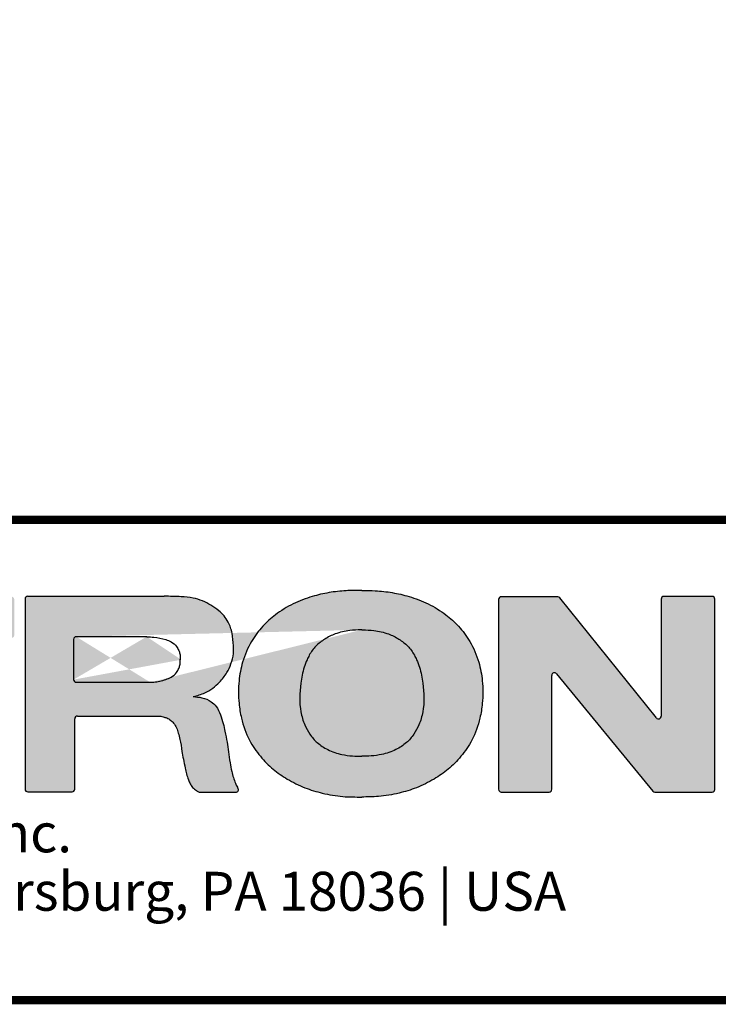
# Model space of a CAD drawing. Extents: x 0.3 to 14.6, y 0.2 to 7.9.
# Drawn here: x 2.6 to 3.9, y 0.2 to 2.1 of the extents above; entities that cross this region are included whole.
import ezdxf
from ezdxf.enums import TextEntityAlignment as Align

# ---------------------------------------------------------------- set-up
doc = ezdxf.new("R2010")
doc.units = 0
doc.header["$MEASUREMENT"] = 0
doc.layers.add('1', color=7, linetype='Continuous')
doc.styles.add('ARIAL', font='ARIAL.TTF')
doc.styles.add('ARIALB', font='ARIALBD.TTF')

# ---------------------------------------------------------------- blocks, each defined once
blk = doc.blocks.new('LUTRON_LOGO')
at = {"color": 7, "linetype": 'Continuous'}
for s, style, p in [('Lutron Electronics Co., Inc. ', 'ARIALB', (-0.9931940746696875, -0.1054428556826008)), ('7200 Suter Road | Coopersburg, PA 18036 | USA', 'ARIAL', (-0.9931940746696875, -0.2144553556826009))]:
    blk.add_text(s, height=0.072675, dxfattribs=dict(at, style=style)).set_placement(p, align=Align.TOP_LEFT)

msp = doc.modelspace()

# ---------------------------------------------------------------- hatches: boundary and pattern name
h = msp.add_hatch(color=7)
edge = h.paths.add_edge_path(flags=16)
edge.add_spline(control_points=[(2.817656688774188, 0.8292837856446427), (2.819898677035936, 0.8293526601726751), (2.825860422989621, 0.8295358067331701), (2.835657465396884, 0.8312484899331256), (2.846429114647711, 0.8343798707155091), (2.857551244086026, 0.838824701412401), (2.866228935930026, 0.8459181396313615), (2.870862694664531, 0.8543338369016302), (2.873240423186485, 0.8613592619898964), (2.873643991831901, 0.8671241180465873), (2.873694099888009, 0.8706441561593475), (2.873707460379431, 0.8718633321709548)], knot_values=[0, 0, 0, 0, 0.0067247587797649, 0.0178820309315534, 0.0297078243017621, 0.0403485286598781, 0.0536996119135841, 0.0622362789408732, 0.0688864471553223, 0.0757914860860918, 0.0794519815315447, 0.0794519815315447, 0.0794519815315447, 0.0794519815315447], degree=3, periodic=0)
edge.add_spline(control_points=[(2.873707460379431, 0.8718633321709555), (2.873694097373029, 0.873082544613813), (2.873643987614876, 0.8766026139048662), (2.873240495564669, 0.8823678277790055), (2.870862407438571, 0.8893918465926623), (2.86623069804116, 0.8978155580384513), (2.857541504250189, 0.9048640165309652), (2.843085341744438, 0.9108600056142181), (2.827860051496196, 0.9131612879799919), (2.815826137812063, 0.9144574734716091), (2.811309177176746, 0.9144440996126267), (2.810944907909191, 0.9144430210807977)], knot_values=[0, 0, 0, 0, 0.0036606320887222, 0.0105656710194917, 0.0172158392339408, 0.02575250626123, 0.0391035895149359, 0.0497442938730519, 0.0724704084319653, 0.0849268370789985, 0.0860195005441497, 0.0860195005441497, 0.0860195005441497, 0.0860195005441497], degree=3, periodic=0)
edge.add_line((2.810944907909191, 0.9144430210807977), (2.67940675657492, 0.9144430210807977))
edge.add_arc((2.67940675657492, 0.9094430210807976), 0.005, 90, 179.9999999999987)
edge.add_line((2.67440675657492, 0.9094430210807978), (2.67440675657492, 0.8342837856446426))
edge.add_arc((2.67940675657492, 0.8342837856446426), 0.0049999999999999, 180, 270)
edge.add_line((2.67940675657492, 0.8292837856446427), (2.817656688774188, 0.8292837856446427))
edge = h.paths.add_edge_path(flags=16)
edge.add_spline(control_points=[(3.212758681023997, 0.9272451714758421), (3.212244195420026, 0.9272461594297544), (3.204748687233059, 0.9272605108477385), (3.187974182239141, 0.9258822129523213), (3.164544184161901, 0.9213593653684421), (3.143443702259816, 0.9104521774816106), (3.126256967975753, 0.8976204997194116), (3.116153154630683, 0.8834028081443118), (3.109617513904291, 0.8697198858862174), (3.102806679307949, 0.8526939958720333), (3.097199843755249, 0.8200621432056694), (3.095260210710919, 0.7830238525806849), (3.104808866601116, 0.751235143266409), (3.115119174326395, 0.7316721292051362), (3.1295255925476, 0.7154106596622772), (3.150002527889509, 0.7019176166574114), (3.172931768342602, 0.6943198955491824), (3.194601481883487, 0.6916232211910539), (3.207010321173499, 0.691502306311039), (3.212760186030069, 0.6914462781682785)], knot_values=[1.50490821e-06, 1.50490821e-06, 1.50490821e-06, 1.50490821e-06, 0.0015448613578997, 0.022486571566862, 0.0504650355729746, 0.072363931337805, 0.093213860532352, 0.114237373192113, 0.1238326871014201, 0.138730270543934, 0.1690455629171639, 0.2228420069620343, 0.2479009466577663, 0.2676929128070899, 0.2887856000064452, 0.3123435297903536, 0.3404395823606643, 0.3604086662591005, 0.3776514916931323, 0.3776514916931323, 0.3776514916931323, 0.3776514916931323], degree=3, periodic=0)
edge.add_spline(control_points=[(3.212760186030069, 0.6914462781682787), (3.218510050886639, 0.6915023063110391), (3.230918890176652, 0.691623221191054), (3.252588603717537, 0.6943198955491818), (3.27551784417063, 0.7019176166574138), (3.295994779512539, 0.7154106596622705), (3.310401197733744, 0.731672129205159), (3.320711505459019, 0.7512351432663196), (3.330260161349236, 0.7830238525813362), (3.328320528304788, 0.8200621432011683), (3.322713692752349, 0.8526939958790006), (3.315902858155614, 0.8697198858759314), (3.309367217430257, 0.8834028081797503), (3.299263404077092, 0.8976204993964806), (3.282076669827228, 0.9104521786730014), (3.260976187779855, 0.9213593601263275), (3.23754619033711, 0.9258822358065077), (3.220770683447527, 0.9272605550489107), (3.213274170027749, 0.9272461612487299), (3.212758681023316, 0.9272451714758435)], knot_values=[0, 0, 0, 0, 0.0172428254340318, 0.0372119093324681, 0.0653079619027787, 0.0888658916866871, 0.1099585788860424, 0.129750545035366, 0.154809484731098, 0.2086059287759684, 0.2389212211491983, 0.2538188045917122, 0.2634141185010193, 0.2844376311607804, 0.3052875603553273, 0.3271864561201577, 0.3551649201262703, 0.3761066303352326, 0.377652996699888, 0.377652996699888, 0.377652996699888, 0.377652996699888], degree=3, periodic=0)
edge = h.paths.add_edge_path()
edge.add_spline(control_points=[(3.212760186030069, 1.000704586834188), (3.212351358751978, 1.000704560235962), (3.202527213434574, 1.000703921078905), (3.182060704013125, 1.000798473997022), (3.151416620425309, 0.9971566349417305), (3.118116713602157, 0.9897549891140505), (3.083867127965684, 0.9765626119235989), (3.052668178536995, 0.9575617853667003), (3.026209876710259, 0.933783278712572), (3.004330854140708, 0.9043959744375062), (2.989416857068023, 0.8694526531926419), (2.981956156157271, 0.8300662537877564), (2.982024569503832, 0.7946873719888842), (2.988225195624694, 0.7571562293700596), (3.000103974832597, 0.7226040235327178), (3.022309800881746, 0.6912414620002064), (3.04600906560401, 0.666453812959535), (3.074558234302094, 0.6472862204947903), (3.10525866426084, 0.6319417361397873), (3.140389999515367, 0.6212891723232139), (3.176177371619146, 0.6151328703227308), (3.200975152580591, 0.6151456201753036), (3.212760186030069, 0.6151516794851782)], knot_values=[0, 0, 0, 0, 0.0012265010924497, 0.0294728987273783, 0.0613310681837418, 0.0935772411547562, 0.1316059237162803, 0.1708979414918002, 0.2024697284112112, 0.2377903725159829, 0.2799676208673788, 0.3152031257130061, 0.3574608527269353, 0.3852875086486503, 0.4292096810825268, 0.4655546354570434, 0.4997605128707466, 0.5315221806645142, 0.568199518036341, 0.602332593653965, 0.6413155037400962, 0.6766204920909842, 0.6766204920909842, 0.6766204920909842, 0.6766204920909842], degree=3, periodic=0)
edge.add_spline(control_points=[(3.212760186030069, 0.6151516794851782), (3.223096539895051, 0.615211729717712), (3.246442472900939, 0.615347360591426), (3.280795397662002, 0.6212971375176155), (3.315927874958681, 0.6319395447746854), (3.346628000708694, 0.6472867345588919), (3.375177242969548, 0.6664536728052808), (3.398876487298799, 0.6912415032087715), (3.421082319571084, 0.7226040093926481), (3.432961096920188, 0.7571562317776037), (3.439161723395686, 0.7946873711933521), (3.439230136683558, 0.8300662537516993), (3.431769435587647, 0.8694526539438214), (3.416855439378695, 0.904395970971109), (3.394976414043903, 0.9337832888553741), (3.368518121794524, 0.9575617483472482), (3.337319129382136, 0.9765627865791744), (3.303069697849806, 0.9897544048752335), (3.269769305512346, 0.9971584416455151), (3.240469727018583, 1.000632866402593), (3.221453282681775, 1.000718269562796), (3.213073567557806, 1.000705080089304), (3.212760186030069, 1.000704586834188)], knot_values=[0, 0, 0, 0, 0.0309726509192053, 0.0699555610053365, 0.1040886366229605, 0.1407659739947873, 0.1725276417885548, 0.2067335192022581, 0.2430784735767747, 0.2870006460106511, 0.314827301932366, 0.3570850289462953, 0.3923205337919226, 0.4344977821433185, 0.4698184262480903, 0.5013902131675012, 0.5406822309430211, 0.5787109135045453, 0.6109570864755597, 0.6428152559319232, 0.6670145613168935, 0.6679547177338366, 0.6679547177338366, 0.6679547177338366, 0.6679547177338366], degree=3, periodic=0)
edge = h.paths.add_edge_path()
edge.add_arc((3.578516864981557, 0.9840249950371884), 0.005, 38.82295552326673, 89.96630237319116)
edge.add_line((3.578519805654077, 0.989024994172433), (3.473201585132124, 0.9890869354625365))
edge.add_arc((3.473198644459603, 0.9840869363272918), 0.005, 89.96630237319123, 180)
edge.add_line((3.468198644459604, 0.9840869363272918), (3.468198644459604, 0.6294984298722293))
edge.add_arc((3.473198644459604, 0.6294984298722293), 0.005, 180, 270)
edge.add_line((3.473198644459604, 0.6244984298722294), (3.562566338478481, 0.6244984298722294))
edge.add_arc((3.562566338478481, 0.6294984298722293), 0.005, 269.9999999999999, 360)
edge.add_line((3.567566338478481, 0.6294984298722293), (3.567566338478481, 0.8421111174761804))
edge.add_arc((3.57256633847848, 0.8421111174761804), 0.005, 39.36604203525462, 180, ccw=False)
edge.add_line((3.576431886622249, 0.8452824795728524), (3.756085562960027, 0.6263040362669084))
edge.add_arc((3.759951111103795, 0.6294753983635804), 0.005, 219.3660420352545, 270)
edge.add_line((3.759951111103795, 0.6244753983635805), (3.867022756495517, 0.6244753983635805))
edge.add_arc((3.867022756495517, 0.6294753983635804), 0.005, 270, 360)
edge.add_line((3.872022756495517, 0.6294753983635804), (3.872022756495517, 0.9845983943114497))
edge.add_arc((3.867022756495517, 0.9845983943114497), 0.005, 5.09e-14, 90)
edge.add_line((3.867022756495517, 0.9895983943114497), (3.776733274464501, 0.9895983943114497))
edge.add_arc((3.776733274464501, 0.9845983943114497), 0.005, 89.99999999999987, 180)
edge.add_line((3.771733274464501, 0.9845983943114497), (3.771733274464501, 0.7660740577592476))
edge.add_arc((3.766733274464501, 0.7660740577592476), 0.005, -141.1770444767331, 0, ccw=False)
edge.add_line((3.762837840194959, 0.7629394777472392), (3.582412299251098, 0.9871595750491968))
edge = h.paths.add_edge_path()
edge.add_spline(control_points=[(2.897851293701033, 0.8026672394889987), (2.905325680943753, 0.8046350398074865), (2.923727632026219, 0.8094797667429475), (2.945129424028565, 0.8262339719390039), (2.960537510004693, 0.8457098636204156), (2.969155385971885, 0.8641029945798869), (2.973654629764638, 0.8812790383116045), (2.973003015943528, 0.9006702050436176), (2.971330990205393, 0.9205387261944789), (2.963868131534127, 0.9441922353959247), (2.948495969766399, 0.9616039301817183), (2.931156195795559, 0.9734004232442195), (2.915162302549695, 0.9817665727266586), (2.896420766554356, 0.9874095629971685), (2.872279442723925, 0.9896286775264339), (2.854332460767348, 0.9898023031652362), (2.843851095932786, 0.9899037037054119)], knot_values=[0, 0, 0, 0, 0.0230387880390577, 0.0567215260230133, 0.0790305636158602, 0.097156710376586, 0.1173432809814199, 0.1315453451600033, 0.1550947056897499, 0.1771439256119704, 0.2046651688789192, 0.2227167566282302, 0.2400057737925024, 0.258607018454968, 0.281010489464162, 0.3124638776261984, 0.3124638776261984, 0.3124638776261984, 0.3124638776261984], degree=3, periodic=0)
edge.add_line((2.843851095932786, 0.9899037037054119), (2.588918619436501, 0.9899037037054119))
edge.add_arc((2.588918619436501, 0.984903703705412), 0.005, 90, 180)
edge.add_line((2.583918619436501, 0.984903703705412), (2.583918619436501, 0.629862685479888))
edge.add_arc((2.588918619436501, 0.629862685479888), 0.005, 180, 270)
edge.add_line((2.588918619436501, 0.6248626854798881), (2.671543207539839, 0.6248626854798881))
edge.add_arc((2.671543207539839, 0.629862685479888), 0.005, 270, 360)
edge.add_line((2.676543207539839, 0.629862685479888), (2.676543207539839, 0.7612439319923795))
edge.add_arc((2.681543207539839, 0.7612439319923795), 0.005, 90, 180, ccw=False)
edge.add_line((2.681543207539839, 0.7662439319923794), (2.83203882244092, 0.7662439319923794))
edge.add_spline(control_points=[(2.83203882244092, 0.7662439319923794), (2.832192085080499, 0.766244468655033), (2.835433789858298, 0.766255819770302), (2.840993038971813, 0.7650230763033087), (2.84892910373908, 0.7629048791593687), (2.855459559918069, 0.7587482852033232), (2.862032471752502, 0.7528080151541151), (2.866939570748775, 0.7444302260981561), (2.870278402666221, 0.7339339016075865), (2.874356288127966, 0.7194512142720707), (2.876278163330659, 0.702997206759243), (2.879574054281022, 0.6850764192083626), (2.882295605605408, 0.6710427562607842), (2.885086186794493, 0.6581563462076322), (2.888300669865069, 0.6484413919530101), (2.892140394868158, 0.6399668129488774), (2.896558042049932, 0.6323831800677464), (2.902876270387345, 0.6278487994251363), (2.907839959950571, 0.6244525637404181), (2.910628967036819, 0.6241146116318782), (2.911557701277476, 0.6240020742000264)], knot_values=[0, 0, 0, 0, 0.0004596879757557, 0.0097230004089448, 0.0169073218358927, 0.0249932720818187, 0.0326444760211421, 0.0433318798601947, 0.053590330448153, 0.0656679015649009, 0.0884044134813254, 0.1031385266942749, 0.1203426190920245, 0.1312872825272862, 0.1426837580731941, 0.1509175693868064, 0.1592835187369, 0.1685142773314503, 0.1740824702382692, 0.1768623696618368, 0.1768623696618368, 0.1768623696618368, 0.1768623696618368], degree=3, periodic=0)
edge.add_line((2.911557701277476, 0.6240020742000264), (2.977367611534761, 0.6240020742000264))
edge.add_arc((2.977367611537265, 0.6290020742019596), 0.005, 269.999999971319, 395.224099425266)
edge.add_spline(control_points=[(2.981452123391712, 0.6318859540438535), (2.981052037631501, 0.6324526056105143), (2.979190961916472, 0.6352638472103213), (2.976159035061744, 0.641785456094842), (2.972929273158263, 0.6516613153400338), (2.969094522380633, 0.6643872807944267), (2.966333745126032, 0.6805835121761507), (2.963545015382219, 0.6987401525076411), (2.961334255860541, 0.7184175467378305), (2.957528950760757, 0.7358071026534335), (2.953919906249803, 0.7531760186680041), (2.948816251224079, 0.7688430254525485), (2.942559919160783, 0.7836765851845853), (2.930373072406344, 0.794965418466137), (2.915145355112457, 0.8011304902013998), (2.903358047451703, 0.8021779096721326), (2.897851293701033, 0.8026672394889987)], knot_values=[0, 0, 0, 0, 0.0020771046113759, 0.0100940647327878, 0.0214633478374292, 0.0332468294768271, 0.0499234611549201, 0.0706669222756677, 0.0883855324281661, 0.109265317739721, 0.1240472262038259, 0.1415212523753893, 0.158832434871879, 0.171445248559688, 0.1903204574499731, 0.206870132660046, 0.206870132660046, 0.206870132660046, 0.206870132660046], degree=3, periodic=0)
edge = h.paths.add_edge_path()
edge.add_arc((2.188145002393515, 0.9841094520673479), 0.005, 90, 180)
edge.add_line((2.183145002393515, 0.9841094520673479), (2.183145002393515, 0.9171810998844986))
edge.add_arc((2.188145002393515, 0.9171810998844986), 0.005, 180, 270)
edge.add_line((2.188145002393515, 0.9121810998844988), (2.318826883463389, 0.912181099884499))
edge.add_arc((2.318826883463389, 0.9071810998844991), 0.005, 0, 90.00000000000011, ccw=False)
edge.add_line((2.323826883463389, 0.9071810998844991), (2.323826883463389, 0.6297396844953117))
edge.add_arc((2.328826883463389, 0.6297396844953117), 0.005, 180, 270)
edge.add_line((2.328826883463389, 0.6247396844953118), (2.417578391204356, 0.6247396844953118))
edge.add_arc((2.417578391204356, 0.6297396844953117), 0.005, 270, 360)
edge.add_line((2.422578391204356, 0.6297396844953117), (2.422578391204356, 0.9072123016445354))
edge.add_arc((2.427578391204356, 0.9072123016445354), 0.005, 90, 180, ccw=False)
edge.add_line((2.427578391204356, 0.9122123016445353), (2.558665371509421, 0.9122123016445352))
edge.add_arc((2.558665371509421, 0.917212301644535), 0.005, 269.9999999999999, 360)
edge.add_line((2.563665371509421, 0.917212301644535), (2.563665371509421, 0.9841094520673479))
edge.add_arc((2.558665371509421, 0.9841094520673479), 0.005, 359.9999999999998, 450)
edge.add_line((2.558665371509421, 0.9891094520673478), (2.188145002393515, 0.9891094520673478))
edge = h.paths.add_edge_path()
edge.add_spline(control_points=[(2.161647321607467, 0.7548449176599038), (2.161647398170596, 0.7547791016942464), (2.161648698574447, 0.7536612354896118), (2.161163513428027, 0.7453185009270892), (2.158364272558788, 0.7292975018362708), (2.150795415012956, 0.7022846532050872), (2.135900666505498, 0.6776741253397027), (2.116079082642681, 0.6579493542497468), (2.100007849924085, 0.6473450651303408), (2.082506522336493, 0.6368959124568954), (2.063143246767318, 0.6292738978221255), (2.036014335079357, 0.6215654325639792), (2.005215301113911, 0.6165105924344396), (1.978123585986084, 0.6148998765801047), (1.962698494338224, 0.6149829602174253), (1.958853768511175, 0.6150036689310916)], knot_values=[0, 0, 0, 0, 0.0001974448751163, 0.0033535472885156, 0.0250473533659907, 0.0488315764922341, 0.0872365083122136, 0.1096151370762998, 0.132267354631935, 0.1447905765269711, 0.1707300484861025, 0.194341738575054, 0.2293563000671249, 0.2640968565249919, 0.275630854390551, 0.275630854390551, 0.275630854390551, 0.275630854390551], degree=3, periodic=0)
edge.add_spline(control_points=[(1.958853768511175, 0.6150036689310915), (1.955009042684126, 0.6149829602174252), (1.939583951036265, 0.6148998765801048), (1.912492235908439, 0.6165105924344394), (1.881693201942992, 0.6215654325639792), (1.854564290255031, 0.6292738978221255), (1.835201014685856, 0.6368959124568954), (1.817699687098264, 0.6473450651303408), (1.801628454379668, 0.6579493542497468), (1.781806870516851, 0.6776741253397027), (1.766912122009395, 0.7022846532050872), (1.759343264463558, 0.7292975018362708), (1.75654402359433, 0.7453185009270892), (1.7560588384479, 0.7536612354896118), (1.756060138851753, 0.7547791016942464), (1.756060215414882, 0.7548449176599038)], knot_values=[0, 0, 0, 0, 0.0115339978655591, 0.0462745543234261, 0.081289115815497, 0.1049008059044485, 0.1308402778635799, 0.143363499758616, 0.1660157173142512, 0.1883943460783374, 0.2267992778983169, 0.2505835010245603, 0.2722773071020354, 0.2754334095154347, 0.275630854390551, 0.275630854390551, 0.275630854390551, 0.275630854390551], degree=3, periodic=0)
edge.add_line((1.756060215414882, 0.7548449176599038), (1.756060215414882, 0.9848843875110787))
edge.add_arc((1.761060215414883, 0.9848843875110787), 0.005, 90, 180, ccw=False)
edge.add_line((1.761060215414883, 0.9898843875110785), (1.850217393668559, 0.9898843875110788))
edge.add_arc((1.850217393668559, 0.9848843875110787), 0.005, 0, 90.00000000000028, ccw=False)
edge.add_line((1.855217393668559, 0.9848843875110787), (1.855217393668559, 0.758171654819172))
edge.add_spline(control_points=[(1.855217393668559, 0.758171654819172), (1.855800388462736, 0.7533352344649771), (1.857300942163641, 0.740886909824498), (1.86318380157776, 0.7250707143821272), (1.874423313804239, 0.7110657581454038), (1.88607634304955, 0.7023556380304511), (1.899890683645884, 0.696642072316095), (1.914553021295005, 0.6925541435421028), (1.928755463541518, 0.6908853755409768), (1.944160319560102, 0.6891102386068456), (1.953107927435058, 0.6891429192048188), (1.958853768511175, 0.6891639055427151)], knot_values=[0, 0, 0, 0, 0.0146188348337695, 0.0376270027311574, 0.0493010359329053, 0.0681667738277746, 0.0804806332450641, 0.0940033353723183, 0.1136971180161971, 0.1232892510317697, 0.1405031442823331, 0.1405031442823331, 0.1405031442823331, 0.1405031442823331], degree=3, periodic=0)
edge.add_spline(control_points=[(1.958853768511175, 0.6891639055427151), (1.964599593157469, 0.6891429246892747), (1.973547175447381, 0.6891102526318715), (1.98895219442245, 0.6908853351693299), (2.003153621133806, 0.6925544421672944), (2.017818937896468, 0.6966413764803234), (2.031622538167739, 0.7023585274336646), (2.043327673884975, 0.7110512538334884), (2.054438395383663, 0.7251728987722714), (2.061342628274024, 0.7407099211376011), (2.062171161407454, 0.75331770745555), (2.06249014335379, 0.758171654819172)], knot_values=[0, 0, 0, 0, 0.0172138932505633, 0.026806026266136, 0.0464998089100148, 0.060022511037269, 0.0723363704545585, 0.0912021083494278, 0.1028761415511757, 0.1261065517737253, 0.1406489209304484, 0.1406489209304484, 0.1406489209304484, 0.1406489209304484], degree=3, periodic=0)
edge.add_line((2.06249014335379, 0.758171654819172), (2.06249014335379, 0.9848843875110787))
edge.add_arc((2.06749014335379, 0.9848843875110787), 0.005, 90, 180, ccw=False)
edge.add_line((2.06749014335379, 0.9898843875110788), (2.156647321607467, 0.989884387511079))
edge.add_arc((2.156647321607467, 0.9848843875110791), 0.005, 0, 90.00000000000011, ccw=False)
edge.add_line((2.161647321607467, 0.9848843875110791), (2.161647321607467, 0.7548449176599038))
edge = h.paths.add_edge_path()
edge.add_line((1.749282082403999, 0.7025192908701177), (1.54869024207969, 0.7025192908701177))
edge.add_arc((1.54869024207969, 0.7075192908701176), 0.005, 180, 270, ccw=False)
edge.add_line((1.54369024207969, 0.7075192908701176), (1.54369024207969, 0.9848674105887223))
edge.add_arc((1.53869024207969, 0.9848674105887223), 0.005, 0, 90.00000000000006)
edge.add_line((1.53869024207969, 0.9898674105887222), (1.449597649923131, 0.9898674105887222))
edge.add_arc((1.449597649923131, 0.9848674105887223), 0.005, 90.00000000000006, 180)
edge.add_line((1.444597649923131, 0.9848674105887223), (1.444597649923131, 0.6286006998502732))
edge.add_arc((1.449597649923131, 0.6286006998502732), 0.005, 180, 270)
edge.add_line((1.449597649923131, 0.6236006998502733), (1.749282082403999, 0.6236006998502733))
edge.add_arc((1.749282082403999, 0.6286006998502732), 0.005, 270, 359.9999999999998)
edge.add_line((1.754282082403999, 0.6286006998502732), (1.754282082403999, 0.6975192908701179))
edge.add_arc((1.749282082403999, 0.6975192908701179), 0.005, 0, 90)
edge = h.paths.add_edge_path()
edge.add_line((1.209870567076232, 0.9162974497368253), (1.237873086483008, 1.009840797978156))
edge.add_arc((1.242663069506476, 1.008406900270895), 0.005, 72.079946412207, 163.3347502633734, ccw=False)
edge.add_arc((1.178003556545528, 0.8084564971690618), 0.2151452267288807, 62.967404112396025, 72.07994641220739, ccw=False)
edge.add_arc((1.273513999915638, 0.9956429590838531), 0.005, -28.395967012813514, 62.96740411239608, ccw=False)
edge.add_line((1.277912410162412, 0.9932651476318926), (1.231440343762306, 0.9073023969375817))
edge.add_arc((1.227041933515533, 0.9096802083895422), 0.005, 243.8594391383007, 331.6040329871865, ccw=False)
edge.add_arc((1.177540258045199, 0.8088155143342634), 0.1073570308491434, 63.85943913830078, 70.70827935350249)
edge.add_arc((1.2146605500997, 0.9148635520295638), 0.005, 163.3347502633721, 250.70827935350212, ccw=False)
edge = h.paths.add_edge_path()
edge.add_line((1.249302050557822, 0.8954061148422757), (1.310970494676408, 0.9711127994435625))
edge.add_arc((1.314847133056591, 0.9679550035557177), 0.005, 49.57994641220699, 140.8347502633734, ccw=False)
edge.add_arc((1.178591825888031, 0.8079690429675025), 0.2151452267288807, 40.467404112396025, 49.57994641220739, ccw=False)
edge.add_arc((1.338465127396583, 0.9443565195981967), 0.005, -50.8959670128134, 40.467404112396196, ccw=False)
edge.add_line((1.341618779551212, 0.9404765095353742), (1.265787668079406, 0.8788413734896208))
edge.add_arc((1.262634015924777, 0.8827213835524435), 0.005, 221.3594391383007, 309.10403298718654, ccw=False)
edge.add_arc((1.17830118380719, 0.8084780282385683), 0.1073570308491434, 41.3594391383008, 48.20827935350252)
edge.add_arc((1.253178688938005, 0.892248318954431), 0.005, 140.834750263372, 228.2082793535021, ccw=False)
edge = h.paths.add_edge_path()
edge.add_line((1.277737223338885, 0.8610152626843808), (1.363683130578064, 0.9073596271978818))
edge.add_arc((1.366056241263395, 0.902958678927887), 0.005, 27.079946412206994, 118.3347502633734, ccw=False)
edge.add_arc((1.178948775246199, 0.8072935730765021), 0.2151452267288807, 17.967404112396025, 27.07994641220739, ccw=False)
edge.add_arc((1.378845673993604, 0.87211830746163), 0.005, -73.3959670128134, 17.967404112396082, ccw=False)
edge.add_line((1.380274453103474, 0.8673267951476314), (1.286628895870812, 0.8394026644895017))
edge.add_arc((1.285200116760942, 0.8441941768035004), 0.005, 198.8594391383007, 286.6040329871866, ccw=False)
edge.add_arc((1.178875037206979, 0.8078750380598752), 0.1073570308491434, 18.85943913830082, 25.70827935350255)
edge.add_arc((1.280110334024215, 0.8566143144143858), 0.005, 118.33475026337209, 205.7082793535022, ccw=False)
edge = h.paths.add_edge_path()
edge.add_line((1.290847088128988, 0.8183605887503285), (1.387985973213185, 0.8282871237915737))
edge.add_arc((1.388494271614122, 0.8233130276188397), 0.005, 4.579946412207107, 95.8347502633734, ccw=False)
edge.add_arc((1.179020062316007, 0.8065329216638142), 0.2151452267288807, -4.532595887603918, 4.579946412207505, ccw=False)
edge.add_arc((1.388508067537871, 0.7899259356309213), 0.005, 264.10403298718666, 355.46740411239614, ccw=False)
edge.add_line((1.387994454935419, 0.7849523853803855), (1.290791139131484, 0.7949904558697052))
edge.add_arc((1.291304751733936, 0.7999640061202407), 0.005, 176.3594391383008, 264.10403298718666, ccw=False)
edge.add_arc((1.179174454266441, 0.8070983435867694), 0.1073570308491434, 356.3594391383008, 363.2082793535026)
edge.add_arc((1.291355386529925, 0.8133864925775945), 0.005, 95.83475026337209, 183.2082793535022, ccw=False)
edge = h.paths.add_edge_path()
edge.add_line((1.286635786855057, 0.773935880480996), (1.380179135096389, 0.7459333610742201))
edge.add_arc((1.378745237389127, 0.7411433780507519), 0.005, -17.920053587792893, 73.3347502633734, ccw=False)
edge.add_arc((1.178794834287294, 0.8058028910116989), 0.2151452267288807, 332.967404112396, 342.0799464122075, ccw=False)
edge.add_arc((1.365981296202085, 0.7102924476415894), 0.005, 241.6040329871867, 332.96740411239625, ccw=False)
edge.add_line((1.363603484750125, 0.7058940373948158), (1.277640734055814, 0.7523661037949213))
edge.add_arc((1.280018545507774, 0.7567645140416948), 0.005, 153.8594391383008, 241.6040329871867, ccw=False)
edge.add_arc((1.179153851452495, 0.8062661895120289), 0.1073570308491434, 333.8594391383009, 340.7082793535026)
edge.add_arc((1.285201889147796, 0.769145897457528), 0.005, 73.33475026337209, 160.7082793535022, ccw=False)
edge = h.paths.add_edge_path()
edge.add_line((1.265744451960508, 0.7345043969994057), (1.341451136561795, 0.6728359528808197))
edge.add_arc((1.33829334067395, 0.6689593145006363), 0.005, -40.42005358779278, 50.83475026337351, ccw=False)
edge.add_arc((1.178307380085735, 0.8052146216691966), 0.2151452267288807, 310.4674041123961, 319.57994641220756, ccw=False)
edge.add_arc((1.314694856716429, 0.6453413201606442), 0.005, 219.1040329871867, 310.4674041123962, ccw=False)
edge.add_line((1.310814846653607, 0.6421876680060155), (1.249179710607853, 0.7180187794778217))
edge.add_arc((1.253059720670676, 0.7211724316324507), 0.005, 131.3594391383007, 219.1040329871867, ccw=False)
edge.add_arc((1.178816365356801, 0.805505263750037), 0.1073570308491434, 311.3594391383009, 318.2082793535026)
edge.add_arc((1.262586656072663, 0.7306277586192226), 0.005, 50.83475026337209, 138.2082793535022, ccw=False)
edge = h.paths.add_edge_path()
edge.add_line((1.231353599802613, 0.7060692242183427), (1.277697964316114, 0.6201233169791632))
edge.add_arc((1.273297016046119, 0.6177502062938327), 0.005, -62.92005358779289, 28.334750263373508, ccw=False)
edge.add_arc((1.177631910194734, 0.8048576723110281), 0.2151452267288807, 287.9674041123961, 297.0799464122075, ccw=False)
edge.add_arc((1.242456644579862, 0.6049607735636233), 0.005, 196.6040329871867, 287.9674041123962, ccw=False)
edge.add_line((1.237665132265864, 0.6035319944537536), (1.209741001607734, 0.6971775516864156))
edge.add_arc((1.214532513921732, 0.6986063307962854), 0.005, 108.85943913830079, 196.6040329871867, ccw=False)
edge.add_arc((1.178213375178107, 0.8049314103502485), 0.1073570308491434, 288.8594391383009, 295.7082793535025)
edge.add_arc((1.226952651532618, 0.7036961135330122), 0.005, 28.334750263372086, 115.7082793535022, ccw=False)
edge = h.paths.add_edge_path()
edge.add_line((1.18869892586856, 0.6929593594282395), (1.198625460909806, 0.5958204743440428))
edge.add_arc((1.193651364737072, 0.5953121759431051), 0.005, -85.42005358779278, 5.8347502633735076, ccw=False)
edge.add_arc((1.176871258782046, 0.8047863852412206), 0.2151452267288807, 265.467404112396, 274.5799464122075, ccw=False)
edge.add_arc((1.160264272749153, 0.5952983800193561), 0.005, 174.1040329871867, 265.4674041123962, ccw=False)
edge.add_line((1.155290722498618, 0.5958119926218084), (1.165328792987937, 0.6930153084257434))
edge.add_arc((1.170302343238473, 0.6925016958232914), 0.005, 86.35943913830079, 174.1040329871867, ccw=False)
edge.add_arc((1.177436680705001, 0.8046319932907866), 0.1073570308491434, 266.3594391383008, 273.2082793535026)
edge.add_arc((1.183724829695827, 0.6924510610273021), 0.005, 5.8347502633720865, 93.20827935350218, ccw=False)
edge = h.paths.add_edge_path()
edge.add_line((1.144274217599228, 0.6971706607021704), (1.116271698192452, 0.6036273124608389))
edge.add_arc((1.111481715168984, 0.6050612101681001), 0.005, 252.07994641220722, 343.33475026337345, ccw=False)
edge.add_arc((1.176141228129931, 0.8050116132699336), 0.2151452267288807, 242.96740411239608, 252.0799464122075, ccw=False)
edge.add_arc((1.080630784759821, 0.6178251513551422), 0.005, 151.6040329871867, 242.9674041123963, ccw=False)
edge.add_line((1.076232374513048, 0.6202029628071029), (1.122704440913153, 0.7061657135014139))
edge.add_arc((1.127102851159927, 0.7037879020494531), 0.005, 63.859439138300786, 151.6040329871867, ccw=False)
edge.add_arc((1.176604526630261, 0.8046525961047322), 0.1073570308491434, 243.8594391383009, 250.7082793535026)
edge.add_arc((1.13948423457576, 0.6986045584094316), 0.005, -16.6652497366278, 70.70827935350218, ccw=False)
edge = h.paths.add_edge_path()
edge.add_line((1.104842734117638, 0.7180619955967193), (1.043174289999052, 0.6423553109954327))
edge.add_arc((1.039297651618869, 0.6455131068832775), 0.005, 229.5799464122072, 320.8347502633735, ccw=False)
edge.add_arc((1.175552958787429, 0.8054990674714925), 0.2151452267288807, 220.4674041123961, 229.5799464122076, ccw=False)
edge.add_arc((1.015679657278876, 0.6691115908407981), 0.005, 129.1040329871866, 220.4674041123962, ccw=False)
edge.add_line((1.012526005124247, 0.6729916009036208), (1.088357116596054, 0.7346267369493745))
edge.add_arc((1.091510768750683, 0.7307467268865518), 0.005, 41.359439138300786, 129.1040329871866, ccw=False)
edge.add_arc((1.175843600868269, 0.8049900822004268), 0.1073570308491434, 221.3594391383009, 228.2082793535026)
edge.add_arc((1.100966095737454, 0.7212197914845642), 0.005, -39.16524973662791, 48.20827935350218, ccw=False)
edge = h.paths.add_edge_path()
edge.add_line((1.076407561336575, 0.7524528477546144), (0.9904616540973957, 0.7061084832411135))
edge.add_arc((0.9880885434120651, 0.7105094315111085), 0.005, 207.0799464122072, 298.33475026337345, ccw=False)
edge.add_arc((1.17519600942926, 0.8061745373624934), 0.2151452267288807, 197.9674041123961, 207.0799464122076, ccw=False)
edge.add_arc((0.9752991106818559, 0.7413498029773653), 0.005, 106.60403298718671, 197.9674041123963, ccw=False)
edge.add_line((0.973870331571986, 0.7461413152913636), (1.067515888804648, 0.7740654459494936))
edge.add_arc((1.068944667914517, 0.7692739336354951), 0.005, 18.859439138300786, 106.60403298718671, ccw=False)
edge.add_arc((1.175269747468481, 0.8055930723791204), 0.1073570308491434, 198.8594391383009, 205.7082793535026)
edge.add_arc((1.074034450651244, 0.7568537960246096), 0.005, -61.6652497366278, 25.708279353502178, ccw=False)
edge = h.paths.add_edge_path()
edge.add_line((1.063297696546471, 0.795107521688667), (0.966158811462275, 0.7851809866474218))
edge.add_arc((0.9656505130613373, 0.7901550828201555), 0.005, 184.5799464122072, 275.8347502633735, ccw=False)
edge.add_arc((1.175124722359453, 0.8069351887751812), 0.2151452267288807, 175.4674041123961, 184.5799464122076, ccw=False)
edge.add_arc((0.9656367171375887, 0.8235421748080742), 0.005, 84.10403298718671, 175.4674041123963, ccw=False)
edge.add_line((0.9661503297400409, 0.8285157250586097), (1.063353645543975, 0.8184776545692901))
edge.add_arc((1.062840032941523, 0.8135041043187548), 0.005, -3.640560861699214, 84.10403298718671, ccw=False)
edge.add_arc((1.174970330409019, 0.806369766852226), 0.1073570308491434, 176.3594391383009, 183.2082793535026)
edge.add_arc((1.062789398145534, 0.8000816178614008), 0.005, -84.16524973662791, 3.208279353502178, ccw=False)
edge = h.paths.add_edge_path()
edge.add_line((1.067508997820402, 0.8395322299579996), (0.9739656495790711, 0.8675347493647755))
edge.add_arc((0.9753995472863323, 0.8723247323882434), 0.005, 162.0799464122071, 253.3347502633735, ccw=False)
edge.add_arc((1.175349950388166, 0.8076652194272963), 0.2151452267288807, 152.9674041123961, 162.0799464122076, ccw=False)
edge.add_arc((0.9881634884733742, 0.9031756627974061), 0.005, 61.60403298718671, 152.9674041123962, ccw=False)
edge.add_line((0.990541299925335, 0.9075740730441797), (1.076504050619646, 0.8611020066440744))
edge.add_arc((1.074126239167685, 0.8567035963973006), 0.005, -26.140560861699328, 61.60403298718671, ccw=False)
edge.add_arc((1.174990933222964, 0.8072019209269667), 0.1073570308491434, 153.8594391383009, 160.7082793535026)
edge.add_arc((1.068942895527663, 0.8443222129814675), 0.005, 253.3347502633722, 340.70827935350223, ccw=False)
edge = h.paths.add_edge_path()
edge.add_line((1.088400332714951, 0.8789637134395897), (1.012693648113665, 0.9406321575581756))
edge.add_arc((1.015851444001509, 0.9445087959383592), 0.005, 139.5799464122071, 230.8347502633735, ccw=False)
edge.add_arc((1.175837404589725, 0.8082534887697987), 0.2151452267288807, 130.4674041123961, 139.5799464122075, ccw=False)
edge.add_arc((1.03944992795903, 0.968126790278351), 0.005, 39.10403298718671, 130.4674041123962, ccw=False)
edge.add_line((1.043329938021853, 0.97128044243298), (1.104965074067606, 0.8954493309611739))
edge.add_arc((1.101085064004784, 0.8922956788065448), 0.005, -48.6405608616991, 39.10403298718671, ccw=False)
edge.add_arc((1.175328419318659, 0.8079628466889583), 0.1073570308491434, 131.3594391383009, 138.2082793535026)
edge.add_arc((1.091558128602796, 0.8828403518197729), 0.005, 230.8347502633722, 318.20827935350223, ccw=False)
edge = h.paths.add_edge_path()
edge.add_line((1.122791184872846, 0.907398886220653), (1.076446820359345, 0.9933447934598323))
edge.add_arc((1.08084776862934, 0.9957179041451627), 0.005, 117.07994641220719, 208.3347502633735, ccw=False)
edge.add_arc((1.176512874480725, 0.8086104381279673), 0.2151452267288807, 107.96740411239611, 117.07994641220759, ccw=False)
edge.add_arc((1.111688140095597, 1.008507336875372), 0.005, 16.6040329871866, 107.96740411239631, ccw=False)
edge.add_line((1.116479652409596, 1.009936115985241), (1.144403783067725, 0.9162905587525798))
edge.add_arc((1.139612270753727, 0.91486177964271), 0.005, -71.14056086169921, 16.6040329871866, ccw=False)
edge.add_arc((1.175931409497352, 0.8085367000887469), 0.1073570308491434, 108.8594391383009, 115.7082793535026)
edge.add_arc((1.127192133142841, 0.9097719969059831), 0.005, 208.3347502633722, 295.70827935350223, ccw=False)
edge = h.paths.add_edge_path()
edge.add_line((1.165445858806899, 0.9205087510107558), (1.155519323765654, 1.017647636094952))
edge.add_arc((1.160493419938387, 1.01815593449589), 0.005, 94.57994641220711, 185.8347502633735, ccw=False)
edge.add_arc((1.177273525893413, 0.8086817251977747), 0.2151452267288807, 85.46740411239608, 94.5799464122075, ccw=False)
edge.add_arc((1.193880511926306, 1.018169730419639), 0.005, -5.895967012813287, 85.46740411239631, ccw=False)
edge.add_line((1.198854062176842, 1.017656117817187), (1.188815991687522, 0.9204528020132521))
edge.add_arc((1.183842441436987, 0.9209664146157042), 0.005, 266.3594391383008, 354.1040329871867, ccw=False)
edge.add_arc((1.176708103970458, 0.8088361171482087), 0.1073570308491434, 86.35943913830091, 93.20827935350265)
edge.add_arc((1.170419954979633, 0.9210170494116933), 0.005, 185.8347502633722, 273.20827935350223, ccw=False)
edge = h.paths.add_edge_path()
edge.add_spline(control_points=[(3.212760186030069, 0.927245168585811), (3.212245198757313, 0.9272461575058804), (3.204749187477294, 0.9272605519509232), (3.187974182239141, 0.9258822129523213), (3.164544184161901, 0.9213593653684421), (3.143443702259816, 0.9104521774816106), (3.126256967975753, 0.8976204997194116), (3.116153154630683, 0.8834028081443118), (3.109617513904291, 0.8697198858862174), (3.102806679307949, 0.8526939958720333), (3.097199843755249, 0.8200621432056694), (3.095260210710919, 0.7830238525806849), (3.104808866601116, 0.751235143266409), (3.115119174326395, 0.7316721292051362), (3.1295255925476, 0.7154106596622772), (3.150002527889509, 0.7019176166574114), (3.172931768342602, 0.6943198955491824), (3.194601481883487, 0.6916232211910539), (3.207010321173499, 0.691502306311039), (3.212760186030069, 0.6914462781682785)], knot_values=[0, 0, 0, 0, 0.0015448613578997, 0.022486571566862, 0.0504650355729746, 0.072363931337805, 0.093213860532352, 0.114237373192113, 0.1238326871014201, 0.138730270543934, 0.1690455629171639, 0.2228420069620343, 0.2479009466577663, 0.2676929128070899, 0.2887856000064452, 0.3123435297903536, 0.3404395823606643, 0.3604086662591005, 0.3776514916931323, 0.3776514916931323, 0.3776514916931323, 0.3776514916931323], degree=3, periodic=0)
edge.add_spline(control_points=[(3.212758681023316, 0.9272451714758435), (3.213274170027749, 0.9272461612487299), (3.220770683447527, 0.9272605550489107), (3.23754619033711, 0.9258822358065077), (3.260976187779855, 0.9213593601263275), (3.282076669827228, 0.9104521786730014), (3.299263404077092, 0.8976204993964806), (3.309367217430257, 0.8834028081797503), (3.315902858155614, 0.8697198858759314), (3.322713692752349, 0.8526939958790006), (3.328320528304788, 0.8200621432011683), (3.330260161349236, 0.7830238525813362), (3.320711505459019, 0.7512351432663196), (3.310401197733744, 0.731672129205159), (3.295994779512539, 0.7154106596622705), (3.27551784417063, 0.7019176166574138), (3.252588603717537, 0.6943198955491818), (3.230918890176652, 0.691623221191054), (3.218510050886639, 0.6915023063110391), (3.212760186030069, 0.6914462781682787)], knot_values=[0, 0, 0, 0, 0.0015463663646554, 0.0224880765736177, 0.0504665405797303, 0.0723654363445607, 0.0932153655391077, 0.1142388781988687, 0.1238341921081758, 0.1387317755506897, 0.1690470679239196, 0.22284351196879, 0.247902451664522, 0.2676944178138456, 0.2887871050132009, 0.3123450347971093, 0.34044108736742, 0.3604101712658561, 0.377652996699888, 0.377652996699888, 0.377652996699888, 0.377652996699888], degree=3, periodic=0)
edge.add_spline(control_points=[(2.817656688774188, 0.8292837856446427), (2.819898677035936, 0.8293526601726751), (2.825860422989621, 0.8295358067331701), (2.835657465396884, 0.8312484899331256), (2.846429114647711, 0.8343798707155091), (2.857551244086026, 0.838824701412401), (2.866228935930026, 0.8459181396313615), (2.870862694664531, 0.8543338369016302), (2.873240423186485, 0.8613592619898964), (2.87366140090522, 0.8673728013942783), (2.873700167933444, 0.871138912176528), (2.873715262913296, 0.8726053481913725)], knot_values=[0, 0, 0, 0, 0.0067247587797649, 0.0178820309315534, 0.0297078243017621, 0.0403485286598781, 0.0536996119135841, 0.0622362789408732, 0.0688864471553223, 0.0757914860860918, 0.0801946294851103, 0.0801946294851103, 0.0801946294851103, 0.0801946294851103], degree=3, periodic=0)
edge.add_spline(control_points=[(2.810944907909191, 0.9144430210807977), (2.811309177176746, 0.9144440996126267), (2.815826137812063, 0.9144574734716091), (2.827860051496196, 0.9131612879799919), (2.843085341744438, 0.9108600056142181), (2.857541504250189, 0.9048640165309652), (2.86623069804116, 0.8978155580384513), (2.870862407438571, 0.8893918465926623), (2.873240495564669, 0.8823678277790055), (2.873661390043351, 0.8763539628545366), (2.873700164889374, 0.8725878826447186), (2.873715262913296, 0.8711214585340679)], knot_values=[0, 0, 0, 0, 0.0010926634651511, 0.0135490921121844, 0.0362752066710977, 0.0469159110292137, 0.0602669942829197, 0.0688036613102089, 0.0754538295246579, 0.0823588684554275, 0.086762011854446, 0.086762011854446, 0.086762011854446, 0.086762011854446], degree=3, periodic=0)
edge.add_arc((2.67940675657492, 0.8342837856446426), 0.005, 179.9999999999998, 270)
edge.add_line((2.67940675657492, 0.8292837856446427), (2.817656688774188, 0.8292837856446427))
edge.add_arc((2.67940675657492, 0.9094430210807978), 0.005, 90, 180)
edge.add_line((2.67440675657492, 0.9094430210807978), (2.67440675657492, 0.8342837856446426))
edge.add_line((2.810944907909191, 0.9144430210807977), (2.67940675657492, 0.9144430210807977))

# ---------------------------------------------------------------- linework, layer by layer
at = {"color": 7}
for p, q in [((2.583918619436501, 0.984903703705412), (2.583918619436501, 0.629862685479888)), ((2.588918619436501, 0.9899037037054119), (2.843851095932786, 0.9899037037054119)), ((3.468198644459604, 0.9840869363272918), (3.468198644459604, 0.6294984298722293)), ((3.578519805654077, 0.989024994172433), (3.473201585132124, 0.9890869354625365)), ((3.762837840194959, 0.7629394777472392), (3.582412299251098, 0.9871595750491968)), ((3.771733274464501, 0.9845983943114497), (3.771733274464501, 0.7660740577592476)), ((3.867022756495517, 0.9895983943114497), (3.776733274464501, 0.9895983943114497)), ((3.872022756495517, 0.6294753983635804), (3.872022756495517, 0.9845983943114497)), ((2.67440675657492, 0.9094430210807978), (2.67440675657492, 0.8342837856446426)), ((2.810944907909191, 0.9144430210807977), (2.67940675657492, 0.9144430210807977)), ((2.67940675657492, 0.8292837856446427), (2.817656688774188, 0.8292837856446427)), ((3.567566338478481, 0.6294984298722293), (3.567566338478481, 0.8421111174761804)), ((3.576431886622249, 0.8452824795728524), (3.756085562960027, 0.6263040362669084)), ((2.676543207539839, 0.629862685479888), (2.676543207539839, 0.7612439319923795)), ((2.681543207539839, 0.7662439319923794), (2.83203882244092, 0.7662439319923794)), ((2.588918619436501, 0.6248626854798881), (2.671543207539839, 0.6248626854798881)), ((2.911557701277476, 0.6240020742000264), (2.977367611534761, 0.6240020742000264)), ((3.473198644459604, 0.6244984298722294), (3.562566338478481, 0.6244984298722294)), ((3.759951111103795, 0.6244753983635805), (3.867022756495517, 0.6244753983635805))]:
    msp.add_line(p, q, dxfattribs=at)
for centre, start, end in [((2.588918619436501, 0.984903703705412), 90, 180), ((3.473198644459603, 0.9840869363272918), 89.96630237319123, 180), ((3.578516864981557, 0.9840249950371884), 38.82295552326674, 89.96630237319116), ((3.776733274464501, 0.9845983943114497), 89.99999999999987, 180), ((3.867022756495517, 0.9845983943114497), 5.09e-14, 90), ((2.67940675657492, 0.9094430210807978), 90, 180), ((3.57256633847848, 0.8421111174761804), 39.36604203525454, 180), ((2.67940675657492, 0.8342837856446426), 179.9999999999998, 270), ((2.681543207539839, 0.7612439319923795), 90, 180), ((3.766733274464501, 0.7660740577592476), 218.8229555232668, 0), ((2.588918619436501, 0.629862685479888), 180, 270), ((2.671543207539839, 0.629862685479888), 270, 0), ((2.977367611537265, 0.6290020742019596), 269.999999971319, 35.22409942526602), ((3.473198644459604, 0.6294984298722293), 180, 270), ((3.562566338478481, 0.6294984298722293), 269.9999999999999, 0), ((3.759951111103795, 0.6294753983635804), 219.3660420352545, 270), ((3.867022756495517, 0.6294753983635804), 270, 0)]:
    msp.add_arc(centre, 0.005, start, end, dxfattribs=at)
for points, knots in [([(3.212760186030069, 1.000704586834188), (3.212351358751977, 1.000704560235962), (3.202527213434573, 1.000703921078905), (3.182060704013125, 1.000798473997022), (3.151416620425308, 0.9971566349417305), (3.118116713602157, 0.9897549891140508), (3.083867127965684, 0.9765626119235989), (3.052668178536994, 0.9575617853667001), (3.026209876710259, 0.9337832787125723), (3.004330854140709, 0.904395974437506), (2.989416857068022, 0.869452653192642), (2.981956156157271, 0.8300662537877563), (2.982024569503833, 0.7946873719888843), (2.988225195624693, 0.7571562293700596), (3.000103974832597, 0.7226040235327177), (3.022309800881745, 0.6912414620002066), (3.046009065604011, 0.6664538129595349), (3.074558234302094, 0.6472862204947903), (3.105258664260841, 0.6319417361397873), (3.140389999515367, 0.6212891723232137), (3.176177371619145, 0.6151328703227308), (3.200975152580591, 0.6151456201753037), (3.212760186030069, 0.6151516794851782)], [0, 0, 0, 0, 0.0012265010924497, 0.0294728987273783, 0.0613310681837418, 0.0935772411547562, 0.1316059237162803, 0.1708979414918002, 0.2024697284112112, 0.2377903725159829, 0.2799676208673788, 0.3152031257130061, 0.3574608527269353, 0.3852875086486503, 0.4292096810825268, 0.4655546354570434, 0.4997605128707466, 0.5315221806645142, 0.568199518036341, 0.602332593653965, 0.6413155037400962, 0.6766204920909842, 0.6766204920909842, 0.6766204920909842, 0.6766204920909842]), ([(3.212760186030069, 1.000704586834188), (3.213073567557805, 1.000705080089304), (3.221453282681776, 1.000718269562796), (3.240469727018583, 1.000632866402592), (3.269769305512346, 0.9971584416455153), (3.303069697849806, 0.9897544048752333), (3.337319129382136, 0.9765627865791747), (3.368518121794524, 0.9575617483472482), (3.394976414043903, 0.9337832888553741), (3.416855439378695, 0.904395970971109), (3.431769435587647, 0.8694526539438214), (3.439230136683558, 0.8300662537516993), (3.439161723395687, 0.7946873711933521), (3.432961096920187, 0.7571562317776036), (3.421082319571084, 0.7226040093926482), (3.398876487298798, 0.6912415032087714), (3.375177242969549, 0.666453672805281), (3.346628000708693, 0.6472867345588915), (3.315927874958681, 0.6319395447746855), (3.280795397662003, 0.6212971375176155), (3.246442472900939, 0.615347360591426), (3.223096539895051, 0.6152117297177121), (3.212760186030069, 0.6151516794851782)], [0, 0, 0, 0, 0.000940156416943, 0.0251394618019134, 0.0569976312582768, 0.0892438042292913, 0.1272724867908153, 0.1665645045663353, 0.1981362914857463, 0.233456935590518, 0.2756341839419139, 0.3108696887875411, 0.3531274158014704, 0.3809540717231854, 0.4248762441570619, 0.4612211985315784, 0.4954270759452817, 0.5271887437390493, 0.5638660811108761, 0.5979991567285001, 0.6369820668146313, 0.6679547177338366, 0.6679547177338366, 0.6679547177338366, 0.6679547177338366]), ([(2.897851293701033, 0.8026672394889987), (2.905325680943753, 0.8046350398074865), (2.923727632026218, 0.8094797667429475), (2.945129424028566, 0.8262339719390039), (2.960537510004693, 0.8457098636204156), (2.969155385971885, 0.8641029945798872), (2.973654629764638, 0.8812790383116047), (2.973003015943528, 0.9006702050436176), (2.971330990205393, 0.9205387261944791), (2.963868131534127, 0.9441922353959245), (2.9484959697664, 0.9616039301817183), (2.931156195795558, 0.9734004232442197), (2.915162302549696, 0.9817665727266586), (2.896420766554356, 0.9874095629971685), (2.872279442723926, 0.9896286775264344), (2.854332460767349, 0.9898023031652362), (2.843851095932786, 0.9899037037054119)], [0, 0, 0, 0, 0.0230387880390577, 0.0567215260230133, 0.0790305636158602, 0.097156710376586, 0.1173432809814199, 0.1315453451600033, 0.1550947056897499, 0.1771439256119704, 0.2046651688789192, 0.2227167566282302, 0.2400057737925024, 0.258607018454968, 0.281010489464162, 0.3124638776261984, 0.3124638776261984, 0.3124638776261984, 0.3124638776261984]), ([(3.212760186030069, 0.927245168585811), (3.212245198757312, 0.9272461575058804), (3.204749187477295, 0.9272605519509234), (3.18797418223914, 0.9258822129523208), (3.164544184161901, 0.9213593653684427), (3.143443702259816, 0.9104521774816102), (3.126256967975753, 0.8976204997194116), (3.116153154630684, 0.883402808144312), (3.109617513904291, 0.8697198858862174), (3.102806679307948, 0.8526939958720333), (3.09719984375525, 0.8200621432056694), (3.095260210710918, 0.7830238525806847), (3.104808866601117, 0.751235143266409), (3.115119174326395, 0.7316721292051362), (3.1295255925476, 0.7154106596622772), (3.150002527889509, 0.7019176166574114), (3.172931768342603, 0.6943198955491824), (3.194601481883487, 0.6916232211910538), (3.207010321173499, 0.6915023063110391), (3.212760186030069, 0.6914462781682785)], [0, 0, 0, 0, 0.0015448613578997, 0.022486571566862, 0.0504650355729746, 0.072363931337805, 0.093213860532352, 0.114237373192113, 0.1238326871014201, 0.138730270543934, 0.1690455629171639, 0.2228420069620343, 0.2479009466577663, 0.2676929128070899, 0.2887856000064452, 0.3123435297903536, 0.3404395823606643, 0.3604086662591005, 0.3776514916931323, 0.3776514916931323, 0.3776514916931323, 0.3776514916931323]), ([(3.212758681023316, 0.9272451714758435), (3.213274170027749, 0.9272461612487299), (3.220770683447526, 0.9272605550489108), (3.23754619033711, 0.9258822358065077), (3.260976187779857, 0.9213593601263275), (3.282076669827227, 0.9104521786730014), (3.299263404077093, 0.897620499396481), (3.309367217430256, 0.8834028081797503), (3.315902858155615, 0.8697198858759312), (3.322713692752348, 0.8526939958790006), (3.328320528304788, 0.8200621432011683), (3.330260161349235, 0.7830238525813361), (3.32071150545902, 0.7512351432663196), (3.310401197733744, 0.7316721292051588), (3.29599477951254, 0.7154106596622705), (3.27551784417063, 0.7019176166574136), (3.252588603717538, 0.694319895549182), (3.230918890176651, 0.6916232211910538), (3.218510050886639, 0.6915023063110391), (3.212760186030069, 0.6914462781682787)], [0, 0, 0, 0, 0.0015463663646554, 0.0224880765736177, 0.0504665405797303, 0.0723654363445607, 0.0932153655391077, 0.1142388781988687, 0.1238341921081758, 0.1387317755506897, 0.1690470679239196, 0.22284351196879, 0.247902451664522, 0.2676944178138456, 0.2887871050132009, 0.3123450347971093, 0.34044108736742, 0.3604101712658561, 0.377652996699888, 0.377652996699888, 0.377652996699888, 0.377652996699888]), ([(2.810944907909191, 0.9144430210807977), (2.811309177176746, 0.9144440996126268), (2.815826137812063, 0.9144574734716086), (2.827860051496196, 0.9131612879799922), (2.843085341744438, 0.9108600056142181), (2.857541504250188, 0.9048640165309652), (2.866230698041161, 0.8978155580384511), (2.870862407438571, 0.8893918465926626), (2.873240495564669, 0.8823678277790055), (2.873661390043351, 0.8763539628545366), (2.873700164889374, 0.8725878826447186), (2.873715262913296, 0.8711214585340679)], [0, 0, 0, 0, 0.0010926634651511, 0.0135490921121844, 0.0362752066710977, 0.0469159110292137, 0.0602669942829197, 0.0688036613102089, 0.0754538295246579, 0.0823588684554275, 0.086762011854446, 0.086762011854446, 0.086762011854446, 0.086762011854446]), ([(2.817656688774188, 0.8292837856446427), (2.819898677035936, 0.8293526601726751), (2.825860422989621, 0.8295358067331701), (2.835657465396884, 0.8312484899331256), (2.846429114647711, 0.8343798707155089), (2.857551244086026, 0.8388247014124013), (2.866228935930026, 0.8459181396313613), (2.870862694664531, 0.8543338369016302), (2.873240423186485, 0.8613592619898964), (2.87366140090522, 0.8673728013942783), (2.873700167933444, 0.8711389121765277), (2.873715262913296, 0.8726053481913725)], [0, 0, 0, 0, 0.0067247587797649, 0.0178820309315534, 0.0297078243017621, 0.0403485286598781, 0.0536996119135841, 0.0622362789408732, 0.0688864471553223, 0.0757914860860918, 0.0801946294851103, 0.0801946294851103, 0.0801946294851103, 0.0801946294851103]), ([(2.897851293701033, 0.8026672394889987), (2.903358047451703, 0.8021779096721326), (2.915145355112457, 0.8011304902013998), (2.930373072406344, 0.794965418466137), (2.942559919160783, 0.7836765851845853), (2.948816251224079, 0.7688430254525485), (2.953919906249803, 0.7531760186680041), (2.957528950760757, 0.7358071026534335), (2.961334255860541, 0.7184175467378305), (2.963545015382219, 0.6987401525076411), (2.966333745126032, 0.6805835121761507), (2.969094522380633, 0.6643872807944267), (2.972929273158263, 0.6516613153400338), (2.976159035061744, 0.641785456094842), (2.979190961916472, 0.6352638472103213), (2.981052037631501, 0.6324526056105143), (2.981452123391712, 0.6318859540438535)], [0, 0, 0, 0, 0.0165496752100729, 0.035424884100358, 0.048037697788167, 0.0653488802846567, 0.0828229064562201, 0.097604814920325, 0.11848460023188, 0.1362032103843783, 0.156946671505126, 0.1736233031832189, 0.1854067848226168, 0.1967760679272582, 0.2047930280486701, 0.206870132660046, 0.206870132660046, 0.206870132660046, 0.206870132660046]), ([(2.83203882244092, 0.7662439319923794), (2.832192085080499, 0.766244468655033), (2.835433789858299, 0.7662558197703029), (2.840993038971812, 0.7650230763033081), (2.848929103739081, 0.7629048791593688), (2.855459559918068, 0.7587482852033232), (2.862032471752502, 0.7528080151541149), (2.866939570748775, 0.7444302260981559), (2.870278402666222, 0.7339339016075865), (2.874356288127966, 0.7194512142720708), (2.87627816333066, 0.7029972067592432), (2.879574054281021, 0.6850764192083626), (2.882295605605409, 0.6710427562607842), (2.885086186794492, 0.658156346207632), (2.888300669865069, 0.6484413919530101), (2.892140394868158, 0.6399668129488774), (2.896558042049933, 0.6323831800677465), (2.902876270387345, 0.627848799425136), (2.907839959950571, 0.6244525637404182), (2.91062896703682, 0.6241146116318782), (2.911557701277476, 0.6240020742000264)], [0, 0, 0, 0, 0.0004596879757557, 0.0097230004089448, 0.0169073218358927, 0.0249932720818187, 0.0326444760211421, 0.0433318798601947, 0.053590330448153, 0.0656679015649009, 0.0884044134813254, 0.1031385266942749, 0.1203426190920245, 0.1312872825272862, 0.1426837580731941, 0.1509175693868064, 0.1592835187369, 0.1685142773314503, 0.1740824702382692, 0.1768623696618368, 0.1768623696618368, 0.1768623696618368, 0.1768623696618368])]:
    msp.add_open_spline(points, degree=3, knots=knots, dxfattribs=at)
at = {"layer": '1', "color": 7, "linetype": 'Continuous', "const_width": 0.015625}
msp.add_lwpolyline([(0.3098548286664587, 0.2359883774023679), (0.3098548286664587, 7.879443839306631), (10.70825042720942, 7.879443839306631), (10.70825042720942, 0.2359883774023679)], close=True, dxfattribs=at)
msp.add_lwpolyline([(0.3177975764107642, 1.132369089946027), (10.70030767946511, 1.132369089946027)], dxfattribs=at)

# ---------------------------------------------------------------- block references
at = {"layer": '1', "color": 7, "linetype": 'Continuous'}
msp.add_blockref('LUTRON_LOGO', (2.428825012760969, 0.6900064480153075), dxfattribs=at)

doc.saveas('drawing.dxf')
